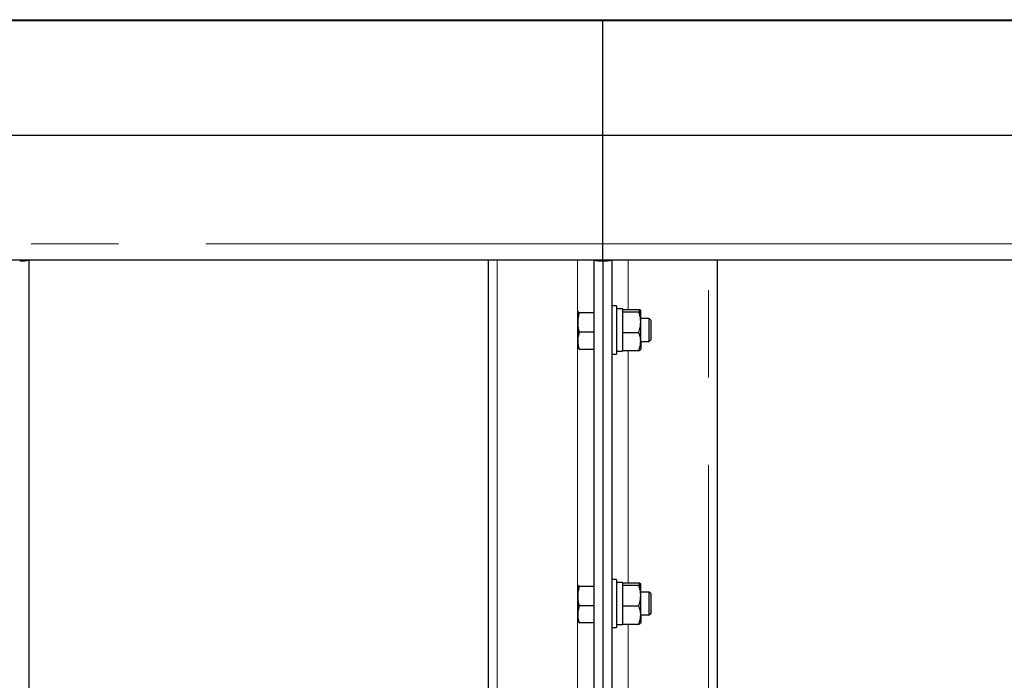
# Model space of a CAD drawing. Units: millimetres. Extents: x 550 to 12580, y 192 to 8561.
# Drawn here: x 7879 to 8309, y 3461 to 3749 of the extents above; entities that cross this region are included whole.
import ezdxf

# ---------------------------------------------------------------- set-up
doc = ezdxf.new("R2010")
doc.units = ezdxf.units.MM
doc.header["$LTSCALE"] = 30
doc.linetypes.add('SLD-2点鎖線', pattern=[12.7, 6.35, -1.27, 1.27, -1.27, 1.27, -1.27])
doc.linetypes.add('SLD-実線', pattern=[0])

msp = doc.modelspace()

# ---------------------------------------------------------------- linework, layer by layer
at = {"color": 7, "linetype": 'SLD-実線', "lineweight": 25}
for p, q in [((7163.64, 3749.4), (8133.64, 3749.4)), ((7163.64, 3749.05), (8133.64, 3749.05)), ((8133.64, 3749.4), (9083.64, 3749.4)), ((8133.64, 3749.4), (8133.64, 3749.05)), ((8133.64, 3749.05), (9083.64, 3749.05)), ((8133.64, 3699.07), (8133.64, 3749.05)), ((7198.64, 3699.07), (8133.64, 3699.07)), ((8133.64, 3699.07), (9083.64, 3699.07)), ((8133.64, 3651.62), (8133.64, 3699.07)), ((8133.64, 3644.65), (8133.64, 3651.62)), ((7566.57, 3644.65), (8133.64, 3644.65)), ((7883.64, 3220.78), (7883.64, 3644.65)), ((8083.64, 3644.65), (8083.64, 3355.49)), ((8129.64, 3644.65), (8129.64, 3366.72)), ((8133.64, 3644.65), (9083.64, 3644.65)), ((8133.64, 3644.65), (8133.64, 3644.24)), ((8133.64, 3644.24), (8133.64, 3366.72)), ((8137.64, 3366.72), (8137.64, 3644.65)), ((8183.64, 3364.72), (8183.64, 3644.65)), ((8139.64, 3624.59), (8137.64, 3624.59)), ((8139.64, 3624.59), (8139.64, 3603.59)), ((8142.14, 3623.29), (8139.64, 3623.29)), ((8142.14, 3623.29), (8142.14, 3622.16)), ((8142.14, 3623.07), (8149.38, 3623.07)), ((8150.14, 3622.59), (8150.11, 3622.64)), ((8150.14, 3617.52), (8150.14, 3622.54)), ((8122.79, 3622.04), (8122.83, 3622.15)), ((8122.82, 3622.13), (8122.79, 3622.09)), ((8122.79, 3622.04), (8122.79, 3617.31)), ((8129.64, 3621.54), (8123.5, 3621.54)), ((8142.14, 3622.16), (8142.14, 3622.01)), ((8142.14, 3622.01), (8149.38, 3622.01)), ((8142.14, 3622.01), (8142.14, 3620.74)), ((8142.14, 3620.74), (8142.14, 3614.29)), ((8153.81, 3619.09), (8150.14, 3619.09)), ((8154.64, 3618.26), (8153.81, 3619.09)), ((8153.81, 3619.06), (8153.81, 3619.09)), ((8153.81, 3609.09), (8153.81, 3619.06)), ((8154.64, 3618.23), (8154.64, 3618.26)), ((8154.64, 3609.91), (8154.64, 3618.23)), ((8122.79, 3617.31), (8122.79, 3609.36)), ((8142.14, 3614.29), (8142.14, 3613.03)), ((8150.14, 3609.07), (8150.14, 3617.52)), ((8129.64, 3613.09), (8123.5, 3613.09)), ((8142.14, 3613.03), (8149.38, 3613.03)), ((8142.14, 3613.03), (8142.14, 3611.91)), ((8142.14, 3611.91), (8142.14, 3606.22)), ((8153.81, 3609.09), (8154.64, 3609.91)), ((8122.79, 3609.36), (8122.79, 3606.09)), ((8122.79, 3606.09), (8122.82, 3606.04)), ((8129.64, 3605.63), (8123.5, 3605.63)), ((8142.14, 3606.22), (8142.14, 3605.11)), ((8150.11, 3605.54), (8150.14, 3605.59)), ((8150.14, 3609.09), (8153.81, 3609.09)), ((8150.14, 3609.07), (8150.14, 3605.59)), ((8137.64, 3603.59), (8139.64, 3603.59)), ((8139.64, 3604.89), (8142.14, 3604.89)), ((8142.14, 3605.11), (8149.38, 3605.11)), ((8142.14, 3605.11), (8142.14, 3604.89)), ((8122.79, 3502.74), (8122.83, 3502.85)), ((8122.82, 3502.83), (8122.79, 3502.79)), ((8122.79, 3502.74), (8122.79, 3498.02)), ((8139.64, 3505.29), (8137.64, 3505.29)), ((8139.64, 3505.29), (8139.64, 3484.29)), ((8142.14, 3503.99), (8139.64, 3503.99)), ((8142.14, 3503.99), (8142.14, 3502.86)), ((8142.14, 3503.77), (8149.38, 3503.77)), ((8142.14, 3502.86), (8142.14, 3502.71)), ((8142.14, 3502.71), (8142.14, 3501.44)), ((8142.14, 3502.71), (8149.38, 3502.71)), ((8150.14, 3503.29), (8150.11, 3503.34)), ((8150.14, 3498.22), (8150.14, 3503.24)), ((8122.79, 3498.02), (8122.79, 3490.06)), ((8129.64, 3502.24), (8123.5, 3502.24)), ((8142.14, 3501.44), (8142.14, 3495)), ((8153.81, 3499.79), (8150.14, 3499.79)), ((8150.14, 3489.77), (8150.14, 3498.22)), ((8154.64, 3498.96), (8153.81, 3499.79)), ((8153.81, 3499.76), (8153.81, 3499.79)), ((8153.81, 3489.79), (8153.81, 3499.76)), ((8154.64, 3498.93), (8154.64, 3498.96)), ((8154.64, 3490.62), (8154.64, 3498.93)), ((8129.64, 3493.79), (8123.5, 3493.79)), ((8142.14, 3495), (8142.14, 3493.73)), ((8142.14, 3493.73), (8149.38, 3493.73)), ((8142.14, 3493.73), (8142.14, 3492.61)), ((8122.79, 3490.06), (8122.79, 3486.79)), ((8142.14, 3492.61), (8142.14, 3486.93)), ((8150.14, 3489.79), (8153.81, 3489.79)), ((8150.14, 3489.77), (8150.14, 3486.29)), ((8153.81, 3489.79), (8154.64, 3490.62)), ((8122.79, 3486.79), (8122.82, 3486.74)), ((8129.64, 3486.34), (8123.5, 3486.34)), ((8139.64, 3485.59), (8142.14, 3485.59)), ((8142.14, 3486.93), (8142.14, 3485.81)), ((8142.14, 3485.81), (8149.38, 3485.81)), ((8142.14, 3485.81), (8142.14, 3485.59)), ((8150.11, 3486.24), (8150.14, 3486.29)), ((8137.64, 3484.29), (8139.64, 3484.29))]:
    msp.add_line(p, q, dxfattribs=at)
at = {"color": 8, "linetype": 'SLD-2点鎖線', "lineweight": 18}
for p, q in [((7198.64, 3651.62), (8133.64, 3651.62)), ((8133.64, 3651.62), (9083.64, 3651.62)), ((8087.64, 3644.65), (8087.64, 3357.61)), ((8122.64, 3644.65), (8122.64, 3364.72)), ((8144.64, 3623.07), (8144.64, 3644.65)), ((8179.64, 3364.72), (8179.64, 3644.65)), ((8144.64, 3503.77), (8144.64, 3605.11)), ((8144.64, 3384.47), (8144.64, 3485.81))]:
    msp.add_line(p, q, dxfattribs=at)
at = {"color": 7, "linetype": 'SLD-実線', "lineweight": 25}
for centre, radius, start, end in [((7880.42, 3655.68), 11.49, 265.1182, 286.2167), ((7879.57, 3649.12), 4.54, 268.3402, 280.1891), ((8132.68, 3654.41), 10.22, 252.7329, 275.4027), ((8134.6, 3654.41), 10.22, 264.5979, 287.2665)]:
    msp.add_arc(centre, radius, start, end, dxfattribs=at)
for points, knots in [([(8150.14, 3622.54), (8150.13, 3622.58), (8150.09, 3622.76), (8149.68, 3622.94), (8149.38, 3623.07)], [0, 0, 0, 0, 0.268643, 1, 1, 1, 1]), ([(8149.38, 3623.07), (8149.59, 3622.42), (8150.02, 3621.12), (8150.1, 3619.78), (8150.14, 3619.11)], [0, 0, 0, 0, 0.4954672, 1, 1, 1, 1]), ([(8149.38, 3622.01), (8149.49, 3622.05), (8149.94, 3622.22), (8150.05, 3622.4), (8150.14, 3622.54)], [0, 0, 0, 0, 0.257551, 1, 1, 1, 1]), ([(8123.5, 3621.54), (8123.42, 3621.57), (8123, 3621.73), (8122.88, 3621.9), (8122.79, 3622.04)], [0, 0, 0, 0, 0.188685, 1, 1, 1, 1]), ([(8122.79, 3617.31), (8122.79, 3617.41), (8122.8, 3618.17), (8122.95, 3619.6), (8123.32, 3620.89), (8123.5, 3621.54)], [0, 0, 0, 0, 0.070074, 0.530772, 1, 1, 1, 1]), ([(8150.14, 3617.52), (8150.14, 3617.62), (8150.13, 3618.43), (8149.97, 3619.95), (8149.58, 3621.32), (8149.38, 3622.01)], [0, 0, 0, 0, 0.0700865, 0.5307681, 1, 1, 1, 1]), ([(8123.5, 3613.09), (8123.3, 3613.77), (8122.9, 3615.16), (8122.83, 3616.59), (8122.79, 3617.31)], [0, 0, 0, 0, 0.495466, 1, 1, 1, 1]), ([(8149.38, 3613.03), (8149.59, 3613.75), (8150.02, 3615.23), (8150.1, 3616.75), (8150.14, 3617.52)], [0, 0, 0, 0, 0.495469, 1, 1, 1, 1]), ([(8122.79, 3609.36), (8122.79, 3609.45), (8122.8, 3610.12), (8122.95, 3611.38), (8123.32, 3612.51), (8123.5, 3613.09)], [0, 0, 0, 0, 0.070066, 0.530764, 1, 1, 1, 1]), ([(8150.14, 3609.07), (8150.14, 3609.16), (8150.13, 3609.87), (8149.97, 3611.21), (8149.58, 3612.42), (8149.38, 3613.03)], [0, 0, 0, 0, 0.0700883, 0.5307751, 1, 1, 1, 1]), ([(8123.5, 3605.63), (8123.3, 3606.24), (8122.9, 3607.46), (8122.83, 3608.72), (8122.79, 3609.36)], [0, 0, 0, 0, 0.495434, 1, 1, 1, 1]), ([(8122.79, 3606.13), (8122.88, 3606), (8123, 3605.83), (8123.42, 3605.66), (8123.5, 3605.63)], [0, 0, 0, 0, 0.811305, 1, 1, 1, 1]), ([(8149.38, 3605.11), (8149.59, 3605.75), (8150.02, 3607.05), (8150.1, 3608.39), (8150.14, 3609.07)], [0, 0, 0, 0, 0.4954672, 1, 1, 1, 1]), ([(8149.38, 3605.11), (8149.49, 3605.15), (8149.94, 3605.32), (8150.05, 3605.5), (8150.14, 3605.64)], [0, 0, 0, 0, 0.257554, 1, 1, 1, 1]), ([(8123.5, 3502.24), (8123.42, 3502.27), (8123, 3502.43), (8122.88, 3502.6), (8122.79, 3502.74)], [0, 0, 0, 0, 0.188695, 1, 1, 1, 1]), ([(8150.14, 3503.24), (8150.13, 3503.29), (8150.09, 3503.47), (8149.68, 3503.64), (8149.38, 3503.77)], [0, 0, 0, 0, 0.268643, 1, 1, 1, 1]), ([(8149.38, 3503.77), (8149.59, 3503.12), (8150.02, 3501.83), (8150.1, 3500.48), (8150.14, 3499.81)], [0, 0, 0, 0, 0.4954672, 1, 1, 1, 1]), ([(8149.38, 3502.71), (8149.49, 3502.75), (8149.94, 3502.92), (8150.05, 3503.1), (8150.14, 3503.24)], [0, 0, 0, 0, 0.257551, 1, 1, 1, 1]), ([(8150.14, 3498.22), (8150.14, 3498.32), (8150.13, 3499.13), (8149.97, 3500.65), (8149.58, 3502.02), (8149.38, 3502.71)], [0, 0, 0, 0, 0.070066, 0.530758, 1, 1, 1, 1]), ([(8122.79, 3498.02), (8122.79, 3498.12), (8122.8, 3498.87), (8122.95, 3500.3), (8123.32, 3501.59), (8123.5, 3502.24)], [0, 0, 0, 0, 0.070093, 0.530804, 1, 1, 1, 1]), ([(8123.5, 3493.79), (8123.3, 3494.48), (8122.9, 3495.86), (8122.83, 3497.29), (8122.79, 3498.02)], [0, 0, 0, 0, 0.495465, 1, 1, 1, 1]), ([(8149.38, 3493.73), (8149.59, 3494.46), (8150.02, 3495.93), (8150.1, 3497.45), (8150.14, 3498.22)], [0, 0, 0, 0, 0.495458, 1, 1, 1, 1]), ([(8122.79, 3490.06), (8122.79, 3490.15), (8122.8, 3490.82), (8122.95, 3492.08), (8123.32, 3493.22), (8123.5, 3493.79)], [0, 0, 0, 0, 0.0700641, 0.5307826, 1, 1, 1, 1]), ([(8150.14, 3489.77), (8150.14, 3489.86), (8150.13, 3490.57), (8149.97, 3491.91), (8149.58, 3493.12), (8149.38, 3493.73)], [0, 0, 0, 0, 0.070116, 0.530803, 1, 1, 1, 1]), ([(8123.5, 3486.34), (8123.3, 3486.94), (8122.9, 3488.16), (8122.83, 3489.43), (8122.79, 3490.06)], [0, 0, 0, 0, 0.495464, 1, 1, 1, 1]), ([(8149.38, 3485.81), (8149.59, 3486.45), (8150.02, 3487.75), (8150.1, 3489.09), (8150.14, 3489.77)], [0, 0, 0, 0, 0.4954672, 1, 1, 1, 1]), ([(8122.79, 3486.83), (8122.88, 3486.7), (8123, 3486.53), (8123.42, 3486.37), (8123.5, 3486.34)], [0, 0, 0, 0, 0.811305, 1, 1, 1, 1]), ([(8149.38, 3485.81), (8149.49, 3485.85), (8149.94, 3486.02), (8150.05, 3486.2), (8150.14, 3486.34)], [0, 0, 0, 0, 0.257553, 1, 1, 1, 1])]:
    msp.add_open_spline(points, degree=3, knots=knots, dxfattribs=at)

doc.saveas('drawing.dxf')
